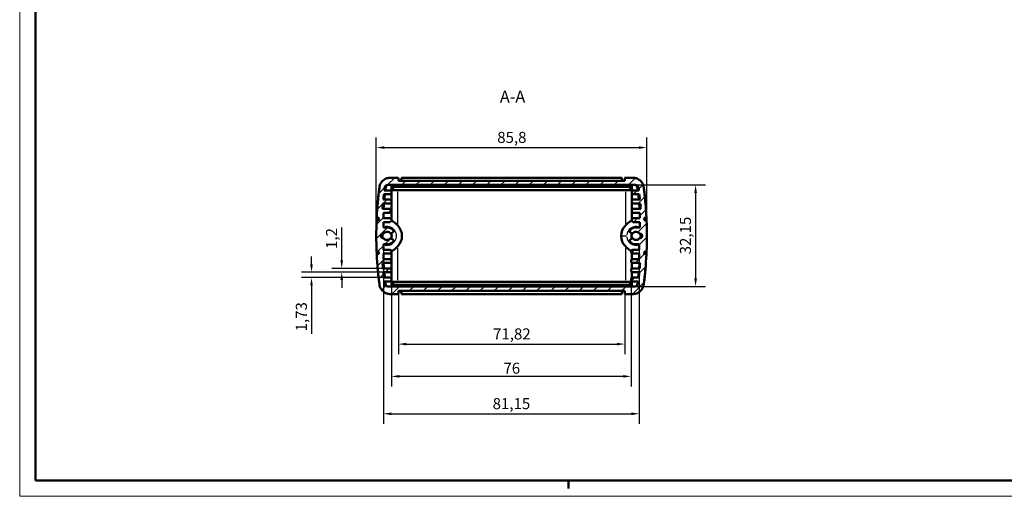
# Model space of a CAD drawing. Extents: x 0 to 594, y 0 to 420.
# Drawn here: x 0 to 312, y 0 to 151 of the extents above; entities that cross this region are included whole.
import ezdxf

# ---------------------------------------------------------------- set-up
doc = ezdxf.new("R2010")
doc.units = 0
doc.layers.get('0').update_dxf_attribs({"lineweight": 25})
for name, color, linetype, lineweight in [('Geometria schizzo(ISO)', 7, 'Continuous', 50), ('Quote(ISO)', 7, 'Continuous', 25), ('Simboli(ISO)', 7, 'Continuous', 25), ('Spigoli tangenti visibili(ISO)', 251, 'Continuous', 30), ('Spigoli visibili(ISO)', 7, 'Continuous', 50), ('Tratteggio', 3, 'Continuous', 9)]:
    doc.layers.add(name, color=color, linetype=linetype, lineweight=lineweight)
doc.styles.add('DEFAULT-ISO~0', font='ARIAL.TTF')
doc.styles.add('Stile testo32', font='ARIAL.TTF')
doc.dimstyles.new('DEFAULT-ISO-Metodo 1b', dxfattribs={"dimtxt": 3.5, "dimasz": 2.5, "dimexe": 3.175, "dimexo": 0, "dimgap": 0.762, "dimtad": 1, "dimtoh": 1, "dimrnd": 1e-08, "dimtxsty": 'DEFAULT-ISO~0', "dimcen": 0.09, "dimdle": 10, "dimclrd": 2, "dimclre": 2, "dimclrt": 6, "dimazin": 2, "dimtfac": 0.714286, "dimtofl": 0, "dimtmove": 0, "dimatfit": 3, "dimfxl": 0, "dimtolj": 1, "dimlwd": 25, "dimlwe": 25, "dimarcsym": 0})

# ---------------------------------------------------------------- blocks, each defined once
blk = doc.blocks.new('Bordi A2')
at = {"layer": 'Geometria schizzo(ISO)', "color": 4, "lineweight": 18, "true_color": 0x00ffff}
for p, q in [((0, 0), (0, 420)), ((594, 0), (0, 0))]:
    blk.add_line(p, q, dxfattribs=at)
at = {"layer": 'Geometria schizzo(ISO)'}
for p, q in [((5, 5), (5, 415)), ((589, 5), (5, 5)), ((174, 5), (174, 2.5))]:
    blk.add_line(p, q, dxfattribs=at)
blk = doc.blocks.new('*D37')
at = {"layer": 'Defpoints', "color": 0, "linetype": 'Continuous'}
for p in [(120.07, 64.36), (191.89, 64.36), (191.89, 48.26)]:
    blk.add_point(p, dxfattribs=at)
at = {"layer": 'Quote(ISO)', "color": 2, "linetype": 'Continuous', "lineweight": 25, "true_color": 0xffff00}
for p, q in [((120.07, 64.36), (120.07, 45.09)), ((191.89, 64.36), (191.89, 45.09)), ((122.57, 48.26), (189.39, 48.26))]:
    blk.add_line(p, q, dxfattribs=at)
at = {"layer": 'Quote(ISO)', "color": 2, "linetype": 'Continuous', "true_color": 0xffff00}
for points in [[(122.57, 48.68), (122.57, 47.84), (120.07, 48.26)], [(189.39, 48.68), (189.39, 47.84), (191.89, 48.26)]]:
    blk.add_solid(points, dxfattribs=at)
at = {"layer": 'Quote(ISO)', "color": 6, "linetype": 'Continuous', "lineweight": 25, "true_color": 0xff00ff, "insert": (150.1, 53.23), "char_height": 3.5, "attachment_point": 1, "style": 'DEFAULT-ISO~0'}
blk.add_mtext('\\A1;71,82', dxfattribs=at)
blk = doc.blocks.new('*D38')
at = {"layer": 'Defpoints', "color": 0, "linetype": 'Continuous'}
for p in [(117.88, 68.64), (193.88, 68.64), (117.88, 38.02)]:
    blk.add_point(p, dxfattribs=at)
at = {"layer": 'Quote(ISO)', "color": 2, "linetype": 'Continuous', "lineweight": 25, "true_color": 0xffff00}
for p, q in [((117.88, 68.64), (117.88, 34.85)), ((193.88, 68.64), (193.88, 34.85)), ((191.38, 38.02), (120.38, 38.02))]:
    blk.add_line(p, q, dxfattribs=at)
at = {"layer": 'Quote(ISO)', "color": 2, "linetype": 'Continuous', "true_color": 0xffff00}
for points in [[(120.38, 38.44), (120.38, 37.61), (117.88, 38.02)], [(191.38, 38.44), (191.38, 37.61), (193.88, 38.02)]]:
    blk.add_solid(points, dxfattribs=at)
at = {"layer": 'Quote(ISO)', "color": 6, "linetype": 'Continuous', "lineweight": 25, "true_color": 0xff00ff, "insert": (153.39, 42.36), "char_height": 3.5, "attachment_point": 1, "style": 'DEFAULT-ISO~0'}
blk.add_mtext('\\A1;76', dxfattribs=at)
blk = doc.blocks.new('*D39')
at = {"layer": 'Defpoints', "color": 0, "linetype": 'Continuous'}
for p in [(115.31, 78.16), (196.46, 78.16), (196.46, 26.16)]:
    blk.add_point(p, dxfattribs=at)
at = {"layer": 'Quote(ISO)', "color": 2, "linetype": 'Continuous', "lineweight": 25, "true_color": 0xffff00}
for p, q in [((115.31, 78.16), (115.31, 22.98)), ((196.46, 78.16), (196.46, 22.98)), ((117.81, 26.16), (193.96, 26.16))]:
    blk.add_line(p, q, dxfattribs=at)
at = {"layer": 'Quote(ISO)', "color": 2, "linetype": 'Continuous', "true_color": 0xffff00}
for points in [[(117.81, 26.58), (117.81, 25.74), (115.31, 26.16)], [(193.96, 26.58), (193.96, 25.74), (196.46, 26.16)]]:
    blk.add_solid(points, dxfattribs=at)
at = {"layer": 'Quote(ISO)', "color": 6, "linetype": 'Continuous', "lineweight": 25, "true_color": 0xff00ff, "insert": (149.96, 31.13), "char_height": 3.5, "attachment_point": 1, "style": 'DEFAULT-ISO~0'}
blk.add_mtext('\\A1;81,15', dxfattribs=at)
blk = doc.blocks.new('*D40')
at = {"layer": 'Defpoints', "color": 0, "linetype": 'Continuous'}
for p in [(92.53, 71.07), (115.29, 71.07), (115.47, 69.34)]:
    blk.add_point(p, dxfattribs=at)
at = {"layer": 'Quote(ISO)', "color": 2, "linetype": 'Continuous', "lineweight": 25, "true_color": 0xffff00}
for p, q in [((92.53, 73.57), (92.53, 76.07)), ((115.29, 71.07), (89.35, 71.07)), ((115.47, 69.34), (89.35, 69.34)), ((92.53, 66.84), (92.53, 51.52))]:
    blk.add_line(p, q, dxfattribs=at)
at = {"layer": 'Quote(ISO)', "color": 2, "linetype": 'Continuous', "true_color": 0xffff00}
for points in [[(92.11, 73.57), (92.95, 73.57), (92.53, 71.07)], [(92.11, 66.84), (92.95, 66.84), (92.53, 69.34)]]:
    blk.add_solid(points, dxfattribs=at)
at = {"layer": 'Quote(ISO)', "color": 6, "linetype": 'Continuous', "lineweight": 25, "true_color": 0xff00ff, "insert": (87.56, 52.28), "char_height": 3.5, "attachment_point": 1, "rotation": 90, "style": 'DEFAULT-ISO~0'}
blk.add_mtext('\\A1;1,73', dxfattribs=at)
blk = doc.blocks.new('*D41')
at = {"layer": 'Defpoints', "color": 0, "linetype": 'Continuous'}
for p in [(102.11, 72.27), (115.18, 72.27), (115.29, 71.07)]:
    blk.add_point(p, dxfattribs=at)
at = {"layer": 'Quote(ISO)', "color": 2, "linetype": 'Continuous', "lineweight": 25, "true_color": 0xffff00}
for p, q in [((102.11, 74.77), (102.11, 85.19)), ((115.18, 72.27), (98.94, 72.27)), ((115.29, 71.07), (98.94, 71.07)), ((102.11, 68.57), (102.11, 66.07))]:
    blk.add_line(p, q, dxfattribs=at)
at = {"layer": 'Quote(ISO)', "color": 2, "linetype": 'Continuous', "true_color": 0xffff00}
for points in [[(101.69, 74.77), (102.53, 74.77), (102.11, 72.27)], [(101.69, 68.57), (102.53, 68.57), (102.11, 71.07)]]:
    blk.add_solid(points, dxfattribs=at)
at = {"layer": 'Quote(ISO)', "color": 6, "linetype": 'Continuous', "lineweight": 25, "true_color": 0xff00ff, "insert": (97.14, 78.42), "char_height": 3.5, "attachment_point": 1, "rotation": 90, "style": 'DEFAULT-ISO~0'}
blk.add_mtext('\\A1;1,2', dxfattribs=at)
blk = doc.blocks.new('*D42')
at = {"layer": 'Defpoints', "color": 0, "linetype": 'Continuous'}
for p in [(195.26, 98.71), (195.07, 66.56), (214.32, 66.56)]:
    blk.add_point(p, dxfattribs=at)
at = {"layer": 'Quote(ISO)', "color": 2, "linetype": 'Continuous', "lineweight": 25, "true_color": 0xffff00}
for p, q in [((195.26, 98.71), (217.5, 98.71)), ((214.32, 96.21), (214.32, 69.06)), ((195.07, 66.56), (217.5, 66.56))]:
    blk.add_line(p, q, dxfattribs=at)
at = {"layer": 'Quote(ISO)', "color": 2, "linetype": 'Continuous', "true_color": 0xffff00}
for points in [[(213.91, 96.21), (214.74, 96.21), (214.32, 98.71)], [(213.91, 69.06), (214.74, 69.06), (214.32, 66.56)]]:
    blk.add_solid(points, dxfattribs=at)
at = {"layer": 'Quote(ISO)', "color": 6, "linetype": 'Continuous', "lineweight": 25, "true_color": 0xff00ff, "insert": (209.35, 76.72), "char_height": 3.5, "attachment_point": 1, "rotation": 90, "style": 'DEFAULT-ISO~0'}
blk.add_mtext('\\A1;32,15', dxfattribs=at)
blk = doc.blocks.new('*D43')
at = {"layer": 'Defpoints', "color": 0, "linetype": 'Continuous'}
for p in [(198.88, 110.57), (113.08, 82.56), (198.88, 82.56)]:
    blk.add_point(p, dxfattribs=at)
at = {"layer": 'Quote(ISO)', "color": 2, "linetype": 'Continuous', "lineweight": 25, "true_color": 0xffff00}
for p, q in [((113.08, 82.56), (113.08, 113.74)), ((198.88, 82.56), (198.88, 113.74)), ((115.58, 110.57), (196.38, 110.57))]:
    blk.add_line(p, q, dxfattribs=at)
at = {"layer": 'Quote(ISO)', "color": 2, "linetype": 'Continuous', "true_color": 0xffff00}
for points in [[(115.58, 110.98), (115.58, 110.15), (113.08, 110.57)], [(196.38, 110.98), (196.38, 110.15), (198.88, 110.57)]]:
    blk.add_solid(points, dxfattribs=at)
at = {"layer": 'Quote(ISO)', "color": 6, "linetype": 'Continuous', "lineweight": 25, "true_color": 0xff00ff, "insert": (151.42, 115.54), "char_height": 3.5, "attachment_point": 1, "style": 'DEFAULT-ISO~0'}
blk.add_mtext('\\A1;85,8', dxfattribs=at)

msp = doc.modelspace()

# ---------------------------------------------------------------- hatches: boundary and pattern name
at = {"layer": 'Tratteggio'}
h = msp.add_hatch(dxfattribs=at)
h.set_pattern_fill('ANSI31', color=256, scale=25.4, style=0)
h.set_pattern_definition([(45, (0, 0), (-2.245064, 2.245064), [])])
edge = h.paths.add_edge_path()
edge.add_line((120.066, 100.01), (120.066, 100.76))
edge.add_ellipse((119.816, 100.76), major_axis=(0.25, 0), ratio=1, start_angle=0, end_angle=90)
edge.add_line((119.816, 101.01), (117.304, 101.01))
edge.add_ellipse((117.637, 97.227), major_axis=(-0.333, 3.783), ratio=1, start_angle=0, end_angle=18.30773)
edge.add_ellipse((117.485, 97.544), major_axis=(-1.353, 3.17), ratio=1, start_angle=0, end_angle=62.70956)
edge.add_ellipse((232.953, 82.56), major_axis=(-118.906, 15.235), ratio=1, start_angle=0, end_angle=4.49231)
edge.add_line((113.22, 88.435), (113.47, 88.435))
edge.add_ellipse((113.47, 87.935), major_axis=(0, 0.5), ratio=1, start_angle=180, end_angle=360, ccw=False)
edge.add_line((113.47, 87.435), (113.175, 87.435))
edge.add_ellipse((232.953, 82.56), major_axis=(-119.779, 4.875), ratio=1, start_angle=0, end_angle=4.66132)
edge.add_line((113.175, 77.685), (113.47, 77.685))
edge.add_ellipse((113.47, 77.185), major_axis=(0, 0.5), ratio=1, start_angle=180, end_angle=360, ccw=False)
edge.add_line((113.47, 76.685), (113.22, 76.685))
edge.add_ellipse((232.953, 82.56), major_axis=(-119.734, -5.875), ratio=1, start_angle=0, end_angle=4.49231)
edge.add_ellipse((117.485, 67.576), major_axis=(-3.438, -0.251), ratio=1, start_angle=0, end_angle=62.70956)
edge.add_ellipse((117.637, 67.893), major_axis=(-1.505, -3.487), ratio=1, start_angle=0, end_angle=18.30773)
edge.add_line((117.304, 64.11), (119.816, 64.11))
edge.add_ellipse((119.816, 64.36), major_axis=(0, -0.25), ratio=1, start_angle=0, end_angle=90)
edge.add_line((120.066, 64.36), (120.066, 65.11))
edge.add_line((120.066, 65.11), (191.886, 65.11))
edge.add_line((191.886, 65.11), (191.886, 64.36))
edge.add_ellipse((192.136, 64.36), major_axis=(-0.25, 0), ratio=1, start_angle=0, end_angle=90)
edge.add_line((192.136, 64.11), (194.648, 64.11))
edge.add_ellipse((194.315, 67.893), major_axis=(0.333, -3.783), ratio=1, start_angle=0, end_angle=18.30773)
edge.add_ellipse((194.467, 67.576), major_axis=(1.353, -3.17), ratio=1, start_angle=0, end_angle=62.70956)
edge.add_ellipse((78.999, 82.56), major_axis=(118.906, -15.235), ratio=1, start_angle=0, end_angle=4.49231)
edge.add_line((198.732, 76.685), (198.482, 76.685))
edge.add_ellipse((198.482, 77.185), major_axis=(0, -0.5), ratio=1, start_angle=180, end_angle=360, ccw=False)
edge.add_line((198.482, 77.685), (198.777, 77.685))
edge.add_ellipse((78.999, 82.56), major_axis=(119.779, -4.875), ratio=1, start_angle=0, end_angle=4.66132)
edge.add_line((198.777, 87.435), (198.482, 87.435))
edge.add_ellipse((198.482, 87.935), major_axis=(0, -0.5), ratio=1, start_angle=180, end_angle=360, ccw=False)
edge.add_line((198.482, 88.435), (198.732, 88.435))
edge.add_ellipse((78.999, 82.56), major_axis=(119.734, 5.875), ratio=1, start_angle=0, end_angle=4.49231)
edge.add_ellipse((194.467, 97.544), major_axis=(3.438, 0.251), ratio=1, start_angle=0, end_angle=62.70956)
edge.add_ellipse((194.315, 97.227), major_axis=(1.505, 3.487), ratio=1, start_angle=0, end_angle=18.30773)
edge.add_line((194.648, 101.01), (192.136, 101.01))
edge.add_ellipse((192.136, 100.76), major_axis=(0, 0.25), ratio=1, start_angle=0, end_angle=90)
edge.add_line((191.886, 100.76), (191.886, 100.01))
edge.add_line((191.886, 100.01), (120.066, 100.01))
edge = h.paths.add_edge_path(flags=0)
edge.add_ellipse((116.695, 97.71), major_axis=(-0.947, 0.322), ratio=1, start_angle=288.75456, end_angle=360)
edge.add_ellipse((232.858, 82.56), major_axis=(-117.244, 14.42), ratio=1, start_angle=359.48585, end_angle=360)
edge.add_line((115.614, 96.98), (117.38, 96.98))
edge.add_ellipse((117.38, 96.48), major_axis=(0.5, 0), ratio=1, start_angle=0, end_angle=90, ccw=False)
edge.add_line((117.88, 96.48), (117.88, 96.28))
edge.add_ellipse((117.38, 96.28), major_axis=(0, -0.5), ratio=1, start_angle=0, end_angle=90, ccw=False)
edge.add_line((117.38, 95.78), (115.473, 95.78))
edge.add_ellipse((232.858, 82.56), major_axis=(-117.567, 11.492), ratio=1, start_angle=359.15712, end_angle=360)
edge.add_line((115.291, 94.052), (117.38, 94.052))
edge.add_ellipse((117.38, 93.552), major_axis=(0.5, 0), ratio=1, start_angle=0, end_angle=90, ccw=False)
edge.add_line((117.88, 93.552), (117.88, 93.352))
edge.add_ellipse((117.38, 93.352), major_axis=(0, -0.5), ratio=1, start_angle=0, end_angle=90, ccw=False)
edge.add_line((117.38, 92.852), (115.18, 92.852))
edge.add_ellipse((232.858, 82.56), major_axis=(-117.817, 8.56), ratio=1, start_angle=359.15734, end_angle=360)
edge.add_line((115.041, 91.12), (117.38, 91.12))
edge.add_ellipse((117.38, 90.62), major_axis=(0.5, 0), ratio=1, start_angle=0, end_angle=90, ccw=False)
edge.add_line((117.88, 90.62), (117.88, 90.42))
edge.add_ellipse((117.38, 90.42), major_axis=(0, -0.5), ratio=1, start_angle=0, end_angle=90, ccw=False)
edge.add_line((117.38, 89.92), (115.307, 89.92))
edge.add_line((115.307, 89.92), (115.307, 88.16))
edge.add_line((115.307, 88.16), (117.38, 88.16))
edge.add_ellipse((117.38, 87.66), major_axis=(0.5, 0), ratio=1, start_angle=0, end_angle=90, ccw=False)
edge.add_line((117.88, 87.66), (117.88, 87.46))
edge.add_ellipse((117.38, 87.46), major_axis=(0, -0.5), ratio=1, start_angle=0, end_angle=90, ccw=False)
edge.add_line((117.38, 86.96), (115.307, 86.96))
edge.add_line((115.307, 86.96), (115.307, 85.23))
edge.add_line((115.307, 85.23), (116.476, 85.23))
edge.add_ellipse((116.476, 82.56), major_axis=(1.913, 1.863), ratio=1, start_angle=0, end_angle=45.75566, ccw=False)
edge.add_ellipse((118.031, 84.074), major_axis=(0.195, -0.461), ratio=1, start_angle=0, end_angle=111.34956, ccw=False)
edge.add_line((118.225, 83.613), (117.853, 83.456))
edge.add_ellipse((117.659, 83.917), major_axis=(-0.329, -0.377), ratio=1, start_angle=0, end_angle=63.96686, ccw=False)
edge.add_ellipse((116.476, 82.56), major_axis=(-1.067, 0.742), ratio=1, start_angle=263.74834, end_angle=360)
edge.add_ellipse((115.295, 82.56), major_axis=(0.114, -0.742), ratio=1, start_angle=162.49846, end_angle=360)
edge.add_ellipse((116.476, 82.56), major_axis=(0.854, -0.98), ratio=1, start_angle=263.74834, end_angle=360)
edge.add_ellipse((117.659, 81.203), major_axis=(0.195, 0.461), ratio=1, start_angle=0, end_angle=63.96686, ccw=False)
edge.add_line((117.853, 81.663), (118.225, 81.506))
edge.add_ellipse((118.031, 81.046), major_axis=(0.358, -0.349), ratio=1, start_angle=0, end_angle=111.34956, ccw=False)
edge.add_ellipse((116.476, 82.56), major_axis=(0, -2.67), ratio=1, start_angle=0, end_angle=45.75566, ccw=False)
edge.add_line((116.476, 79.89), (115.307, 79.89))
edge.add_line((115.307, 79.89), (115.307, 78.16))
edge.add_line((115.307, 78.16), (117.38, 78.16))
edge.add_ellipse((117.38, 77.66), major_axis=(0.5, 0), ratio=1, start_angle=0, end_angle=90, ccw=False)
edge.add_line((117.88, 77.66), (117.88, 77.46))
edge.add_ellipse((117.38, 77.46), major_axis=(0, -0.5), ratio=1, start_angle=0, end_angle=90, ccw=False)
edge.add_line((117.38, 76.96), (115.307, 76.96))
edge.add_line((115.307, 76.96), (115.307, 75.2))
edge.add_line((115.307, 75.2), (117.38, 75.2))
edge.add_ellipse((117.38, 74.7), major_axis=(0.5, 0), ratio=1, start_angle=0, end_angle=90, ccw=False)
edge.add_line((117.88, 74.7), (117.88, 74.5))
edge.add_ellipse((117.38, 74.5), major_axis=(0, -0.5), ratio=1, start_angle=0, end_angle=90, ccw=False)
edge.add_line((117.38, 74), (115.041, 74))
edge.add_ellipse((232.858, 82.56), major_axis=(-117.678, -10.292), ratio=1, start_angle=359.15734, end_angle=360)
edge.add_line((115.18, 72.268), (117.38, 72.268))
edge.add_ellipse((117.38, 71.768), major_axis=(0.5, 0), ratio=1, start_angle=0, end_angle=90, ccw=False)
edge.add_line((117.88, 71.768), (117.88, 71.568))
edge.add_ellipse((117.38, 71.568), major_axis=(0, -0.5), ratio=1, start_angle=0, end_angle=90, ccw=False)
edge.add_line((117.38, 71.068), (115.291, 71.068))
edge.add_ellipse((232.858, 82.56), major_axis=(-117.386, -13.22), ratio=1, start_angle=359.15712, end_angle=360)
edge.add_line((115.473, 69.34), (117.38, 69.34))
edge.add_ellipse((117.38, 68.84), major_axis=(0.5, 0), ratio=1, start_angle=0, end_angle=90, ccw=False)
edge.add_line((117.88, 68.84), (117.88, 68.64))
edge.add_ellipse((117.38, 68.64), major_axis=(0, -0.5), ratio=1, start_angle=0, end_angle=90, ccw=False)
edge.add_line((117.38, 68.14), (115.614, 68.14))
edge.add_ellipse((232.858, 82.56), major_axis=(-117.155, -15.128), ratio=1, start_angle=359.65385, end_angle=360)
edge.add_ellipse((116.695, 67.56), major_axis=(0, -1), ratio=1, start_angle=277.35781, end_angle=360)
edge.add_line((116.695, 66.56), (195.067, 66.56))
edge.add_ellipse((195.067, 67.56), major_axis=(0.992, -0.128), ratio=1, start_angle=277.35781, end_angle=360)
edge.add_ellipse((78.904, 82.56), major_axis=(117.244, -14.42), ratio=1, start_angle=359.65385, end_angle=360)
edge.add_line((196.148, 68.14), (194.382, 68.14))
edge.add_ellipse((194.382, 68.64), major_axis=(-0.5, 0), ratio=1, start_angle=0, end_angle=90, ccw=False)
edge.add_line((193.882, 68.64), (193.882, 68.84))
edge.add_ellipse((194.382, 68.84), major_axis=(0, 0.5), ratio=1, start_angle=0, end_angle=90, ccw=False)
edge.add_line((194.382, 69.34), (196.289, 69.34))
edge.add_ellipse((78.904, 82.56), major_axis=(117.567, -11.492), ratio=1, start_angle=359.15712, end_angle=360)
edge.add_line((196.471, 71.068), (194.382, 71.068))
edge.add_ellipse((194.382, 71.568), major_axis=(-0.5, 0), ratio=1, start_angle=0, end_angle=90, ccw=False)
edge.add_line((193.882, 71.568), (193.882, 71.768))
edge.add_ellipse((194.382, 71.768), major_axis=(0, 0.5), ratio=1, start_angle=0, end_angle=90, ccw=False)
edge.add_line((194.382, 72.268), (196.582, 72.268))
edge.add_ellipse((78.904, 82.56), major_axis=(117.817, -8.56), ratio=1, start_angle=359.15734, end_angle=360)
edge.add_line((196.721, 74), (194.382, 74))
edge.add_ellipse((194.382, 74.5), major_axis=(-0.5, 0), ratio=1, start_angle=0, end_angle=90, ccw=False)
edge.add_line((193.882, 74.5), (193.882, 74.7))
edge.add_ellipse((194.382, 74.7), major_axis=(0, 0.5), ratio=1, start_angle=0, end_angle=90, ccw=False)
edge.add_line((194.382, 75.2), (196.455, 75.2))
edge.add_line((196.455, 75.2), (196.455, 76.96))
edge.add_line((196.455, 76.96), (194.382, 76.96))
edge.add_ellipse((194.382, 77.46), major_axis=(-0.5, 0), ratio=1, start_angle=0, end_angle=90, ccw=False)
edge.add_line((193.882, 77.46), (193.882, 77.66))
edge.add_ellipse((194.382, 77.66), major_axis=(0, 0.5), ratio=1, start_angle=0, end_angle=90, ccw=False)
edge.add_line((194.382, 78.16), (196.455, 78.16))
edge.add_line((196.455, 78.16), (196.455, 79.89))
edge.add_line((196.455, 79.89), (195.476, 79.89))
edge.add_ellipse((195.476, 82.56), major_axis=(-1.913, -1.863), ratio=1, start_angle=0, end_angle=45.75566, ccw=False)
edge.add_ellipse((193.922, 81.046), major_axis=(-0.195, 0.461), ratio=1, start_angle=0, end_angle=111.34956, ccw=False)
edge.add_line((193.727, 81.506), (194.099, 81.663))
edge.add_ellipse((194.293, 81.203), major_axis=(0.329, 0.377), ratio=1, start_angle=0, end_angle=63.96686, ccw=False)
edge.add_ellipse((195.476, 82.56), major_axis=(1.067, -0.742), ratio=1, start_angle=263.74834, end_angle=360)
edge.add_ellipse((196.658, 82.56), major_axis=(-0.114, 0.742), ratio=1, start_angle=162.49846, end_angle=360)
edge.add_ellipse((195.476, 82.56), major_axis=(-0.854, 0.98), ratio=1, start_angle=263.74834, end_angle=360)
edge.add_ellipse((194.293, 83.917), major_axis=(-0.195, -0.461), ratio=1, start_angle=0, end_angle=63.96686, ccw=False)
edge.add_line((194.099, 83.456), (193.727, 83.613))
edge.add_ellipse((193.922, 84.074), major_axis=(-0.358, 0.349), ratio=1, start_angle=0, end_angle=111.34956, ccw=False)
edge.add_ellipse((195.476, 82.56), major_axis=(0, 2.67), ratio=1, start_angle=0, end_angle=45.75566, ccw=False)
edge.add_line((195.476, 85.23), (196.645, 85.23))
edge.add_line((196.645, 85.23), (196.645, 86.96))
edge.add_line((196.645, 86.96), (194.572, 86.96))
edge.add_ellipse((194.572, 87.46), major_axis=(-0.5, 0), ratio=1, start_angle=0, end_angle=90, ccw=False)
edge.add_line((194.072, 87.46), (194.072, 87.66))
edge.add_ellipse((194.572, 87.66), major_axis=(0, 0.5), ratio=1, start_angle=0, end_angle=90, ccw=False)
edge.add_line((194.572, 88.16), (196.645, 88.16))
edge.add_line((196.645, 88.16), (196.645, 89.92))
edge.add_line((196.645, 89.92), (194.572, 89.92))
edge.add_ellipse((194.572, 90.42), major_axis=(-0.5, 0), ratio=1, start_angle=0, end_angle=90, ccw=False)
edge.add_line((194.072, 90.42), (194.072, 90.62))
edge.add_ellipse((194.572, 90.62), major_axis=(0, 0.5), ratio=1, start_angle=0, end_angle=90, ccw=False)
edge.add_line((194.572, 91.12), (196.911, 91.12))
edge.add_ellipse((79.094, 82.56), major_axis=(117.678, 10.292), ratio=1, start_angle=359.15734, end_angle=360)
edge.add_line((196.772, 92.852), (194.572, 92.852))
edge.add_ellipse((194.572, 93.352), major_axis=(-0.5, 0), ratio=1, start_angle=0, end_angle=90, ccw=False)
edge.add_line((194.072, 93.352), (194.072, 93.552))
edge.add_ellipse((194.572, 93.552), major_axis=(0, 0.5), ratio=1, start_angle=0, end_angle=90, ccw=False)
edge.add_line((194.572, 94.052), (196.661, 94.052))
edge.add_ellipse((79.094, 82.56), major_axis=(117.386, 13.22), ratio=1, start_angle=359.15712, end_angle=360)
edge.add_line((196.479, 95.78), (194.572, 95.78))
edge.add_ellipse((194.572, 96.28), major_axis=(-0.5, 0), ratio=1, start_angle=0, end_angle=90, ccw=False)
edge.add_line((194.072, 96.28), (194.072, 96.48))
edge.add_ellipse((194.572, 96.48), major_axis=(0, 0.5), ratio=1, start_angle=0, end_angle=90, ccw=False)
edge.add_line((194.572, 96.98), (196.338, 96.98))
edge.add_ellipse((79.094, 82.56), major_axis=(117.11, 15.472), ratio=1, start_angle=359.48585, end_angle=360)
edge.add_ellipse((195.257, 97.71), major_axis=(0, 1), ratio=1, start_angle=288.75456, end_angle=360)
edge.add_line((195.257, 98.71), (116.695, 98.71))

# ---------------------------------------------------------------- linework, layer by layer
at = {"layer": 'Spigoli tangenti visibili(ISO)'}
for p, q in [((119.876, 86.414), (119.876, 96.547)), ((192.076, 96.547), (192.076, 86.414)), ((190.799, 82.56), (192.371, 82.56)), ((119.876, 68.573), (119.876, 78.706)), ((192.076, 78.706), (192.076, 68.573))]:
    msp.add_line(p, q, dxfattribs=at)
for centre, start, end in [((116.476, 82.56), 258.35538, 101.64462), ((195.476, 82.56), 72.70845, 174.35308), ((195.476, 82.56), 185.45256, 283.5986)]:
    msp.add_arc(centre, 3, start, end, dxfattribs=at)
at = {"layer": 'Spigoli visibili(ISO)'}
for p, q in [((119.816, 101.01), (117.304, 101.01)), ((119.816, 101.01), (120.026, 101.01)), ((120.026, 101.01), (120.026, 100.896)), ((120.066, 100.01), (120.066, 100.76)), ((191.886, 100.01), (120.066, 100.01)), ((121.026, 100.56), (121.026, 101.01)), ((121.026, 101.01), (190.926, 101.01)), ((190.926, 101.01), (190.926, 100.56)), ((191.886, 100.76), (191.886, 100.01)), ((191.926, 101.01), (192.136, 101.01)), ((191.926, 100.896), (191.926, 101.01)), ((194.648, 101.01), (192.136, 101.01)), ((117.38, 96.98), (115.614, 96.98)), ((116.695, 98.71), (195.257, 98.71)), ((117.876, 98.61), (117.876, 98.71)), ((194.076, 98.61), (117.876, 98.61)), ((117.876, 98.61), (118.376, 98.11)), ((117.876, 98.61), (117.876, 97.11)), ((117.876, 96.542), (117.876, 97.11)), ((117.876, 97.11), (118.376, 97.11)), ((193.576, 98.11), (118.376, 98.11)), ((118.376, 98.11), (118.376, 97.11)), ((118.376, 97.11), (193.576, 97.11)), ((194.076, 98.61), (193.576, 98.11)), ((193.576, 97.11), (193.576, 98.11)), ((193.576, 97.11), (194.076, 97.11)), ((194.076, 98.71), (194.076, 98.61)), ((194.076, 97.11), (194.076, 98.61)), ((194.076, 97.11), (194.076, 96.542)), ((196.338, 96.98), (194.572, 96.98)), ((117.38, 94.052), (115.291, 94.052)), ((115.473, 95.78), (117.38, 95.78)), ((117.876, 93.613), (117.876, 96.218)), ((117.88, 96.28), (117.88, 96.48)), ((194.072, 96.48), (194.072, 96.28)), ((194.076, 96.218), (194.076, 93.613)), ((194.572, 95.78), (196.479, 95.78)), ((196.661, 94.052), (194.572, 94.052)), ((117.38, 91.12), (115.041, 91.12)), ((115.18, 92.852), (117.38, 92.852)), ((117.876, 90.682), (117.876, 93.29)), ((117.88, 93.352), (117.88, 93.552)), ((117.88, 90.42), (117.88, 90.62)), ((194.072, 93.552), (194.072, 93.352)), ((194.072, 90.62), (194.072, 90.42)), ((194.076, 93.29), (194.076, 90.682)), ((194.572, 92.852), (196.772, 92.852)), ((196.911, 91.12), (194.572, 91.12)), ((113.47, 87.435), (113.175, 87.435)), ((113.22, 88.435), (113.47, 88.435)), ((115.307, 88.16), (115.307, 89.92)), ((115.307, 89.92), (117.38, 89.92)), ((117.38, 88.16), (115.307, 88.16)), ((117.876, 87.722), (117.876, 90.358)), ((117.88, 87.46), (117.88, 87.66)), ((194.072, 87.66), (194.072, 87.46)), ((194.076, 90.358), (194.076, 87.722)), ((194.572, 89.92), (196.645, 89.92)), ((196.645, 88.16), (194.572, 88.16)), ((196.645, 89.92), (196.645, 88.16)), ((198.482, 88.435), (198.732, 88.435)), ((198.777, 87.435), (198.482, 87.435)), ((115.307, 85.23), (115.307, 86.96)), ((115.307, 86.96), (117.38, 86.96)), ((116.476, 85.23), (115.307, 85.23)), ((117.876, 87.36), (117.876, 87.398)), ((194.076, 87.398), (194.076, 87.36)), ((194.572, 86.96), (196.645, 86.96)), ((196.645, 85.23), (195.476, 85.23)), ((196.645, 86.96), (196.645, 85.23)), ((117.853, 83.456), (118.225, 83.613)), ((118.225, 81.506), (117.853, 81.663)), ((193.727, 83.613), (194.099, 83.456)), ((194.099, 81.663), (193.727, 81.506)), ((115.307, 78.16), (115.307, 79.89)), ((115.307, 79.89), (116.476, 79.89)), ((117.38, 78.16), (115.307, 78.16)), ((196.455, 78.16), (194.382, 78.16)), ((195.476, 79.89), (196.455, 79.89)), ((196.455, 79.89), (196.455, 78.16)), ((113.175, 77.685), (113.47, 77.685)), ((113.47, 76.685), (113.22, 76.685)), ((115.307, 75.2), (115.307, 76.96)), ((115.307, 76.96), (117.38, 76.96)), ((117.38, 75.2), (115.307, 75.2)), ((117.876, 77.722), (117.876, 77.76)), ((117.876, 74.762), (117.876, 77.398)), ((117.88, 77.46), (117.88, 77.66)), ((193.882, 77.66), (193.882, 77.46)), ((194.076, 77.065), (194.076, 75.095)), ((194.382, 76.96), (196.455, 76.96)), ((196.455, 75.2), (194.382, 75.2)), ((196.455, 76.96), (196.455, 75.2)), ((198.482, 77.685), (198.777, 77.685)), ((198.732, 76.685), (198.482, 76.685)), ((115.041, 74), (117.38, 74)), ((117.38, 72.268), (115.18, 72.268)), ((117.876, 71.83), (117.876, 74.438)), ((117.88, 74.5), (117.88, 74.7)), ((193.882, 74.7), (193.882, 74.5)), ((194.076, 74.105), (194.076, 72.163)), ((194.382, 74), (196.721, 74)), ((196.582, 72.268), (194.382, 72.268)), ((115.291, 71.068), (117.38, 71.068)), ((117.38, 69.34), (115.473, 69.34)), ((117.876, 68.902), (117.876, 71.506)), ((117.88, 71.568), (117.88, 71.768)), ((117.88, 68.64), (117.88, 68.84)), ((193.882, 71.768), (193.882, 71.568)), ((193.882, 68.84), (193.882, 68.64)), ((194.076, 71.173), (194.076, 69.235)), ((194.382, 71.068), (196.471, 71.068)), ((196.289, 69.34), (194.382, 69.34)), ((115.614, 68.14), (117.38, 68.14)), ((195.067, 66.56), (116.695, 66.56)), ((117.876, 68.01), (117.876, 68.578)), ((118.376, 68.01), (117.876, 68.01)), ((117.876, 68.01), (117.876, 66.56)), ((118.376, 67.01), (117.926, 66.56)), ((193.576, 68.01), (118.376, 68.01)), ((118.376, 68.01), (118.376, 67.01)), ((118.376, 67.01), (193.576, 67.01)), ((193.576, 67.01), (193.576, 68.01)), ((194.076, 68.01), (193.576, 68.01)), ((193.576, 67.01), (194.026, 66.56)), ((194.076, 68.245), (194.076, 68.01)), ((194.076, 66.56), (194.076, 68.01)), ((194.382, 68.14), (196.148, 68.14)), ((117.304, 64.11), (119.816, 64.11)), ((120.026, 64.11), (119.816, 64.11)), ((120.026, 64.224), (120.026, 64.11)), ((120.066, 64.36), (120.066, 65.11)), ((120.066, 65.11), (191.886, 65.11)), ((121.026, 64.56), (121.026, 64.11)), ((121.026, 64.11), (190.926, 64.11)), ((190.926, 64.11), (190.926, 64.56)), ((191.886, 65.11), (191.886, 64.36)), ((191.926, 64.11), (191.926, 64.224)), ((192.136, 64.11), (191.926, 64.11)), ((192.136, 64.11), (194.648, 64.11))]:
    msp.add_line(p, q, dxfattribs=at)
at = {"layer": 'Spigoli visibili(ISO)', "flags": 128}
for points in [[(119.876, 85.851), (119.801, 85.928), (119.725, 86.005), (119.649, 86.08), (119.573, 86.155), (119.496, 86.23), (119.419, 86.303), (119.342, 86.375), (119.265, 86.446), (119.188, 86.517), (119.111, 86.586), (119.034, 86.653), (118.958, 86.719), (118.882, 86.783), (118.807, 86.844), (118.733, 86.903), (118.659, 86.96), (118.587, 87.013), (118.517, 87.064), (118.448, 87.11), (118.381, 87.153), (118.317, 87.191), (118.256, 87.224), (118.198, 87.252), (118.144, 87.273)], [(193.808, 87.273), (193.754, 87.252), (193.697, 87.225), (193.636, 87.192), (193.572, 87.154), (193.505, 87.111), (193.437, 87.065), (193.367, 87.015), (193.295, 86.961), (193.222, 86.905), (193.148, 86.846), (193.073, 86.784), (192.997, 86.721), (192.921, 86.655), (192.844, 86.588), (192.767, 86.519), (192.689, 86.449), (192.612, 86.377), (192.535, 86.305), (192.458, 86.232), (192.382, 86.158), (192.305, 86.083), (192.228, 86.007), (192.152, 85.93), (192.075, 85.852)], [(118.144, 77.846), (118.198, 77.868), (118.255, 77.895), (118.316, 77.928), (118.38, 77.966), (118.447, 78.008), (118.515, 78.055), (118.586, 78.105), (118.657, 78.158), (118.731, 78.215), (118.805, 78.274), (118.88, 78.335), (118.955, 78.399), (119.032, 78.464), (119.108, 78.532), (119.185, 78.601), (119.263, 78.671), (119.34, 78.742), (119.417, 78.815), (119.494, 78.888), (119.57, 78.962), (119.647, 79.037), (119.724, 79.113), (119.801, 79.19), (119.877, 79.268)], [(192.076, 79.269), (192.151, 79.191), (192.227, 79.115), (192.303, 79.039), (192.379, 78.964), (192.456, 78.89), (192.533, 78.817), (192.61, 78.745), (192.687, 78.673), (192.764, 78.603), (192.841, 78.534), (192.918, 78.467), (192.995, 78.401), (193.07, 78.337), (193.145, 78.276), (193.22, 78.217), (193.293, 78.16), (193.365, 78.106), (193.435, 78.056), (193.504, 78.009), (193.571, 77.967), (193.635, 77.928), (193.696, 77.895), (193.754, 77.868), (193.808, 77.846)]]:
    msp.add_lwpolyline(points, dxfattribs=at)
at = {"layer": 'Spigoli visibili(ISO)'}
for centre, radius, start, end in [((117.485, 97.544), 3.447, 113.10681, 175.81637), ((117.539, 97.51), 3.5, 102.51571, 115.18647), ((117.637, 97.227), 3.797, 95.03394, 113.34167), ((119.816, 100.76), 0.25, 0, 90), ((120.526, 100.56), 0.5, 203.18267, 0), ((191.426, 100.56), 0.5, 180, 336.81733), ((192.136, 100.76), 0.25, 90, 180), ((194.315, 97.227), 3.797, 66.65833, 84.96606), ((194.413, 97.51), 3.5, 64.81353, 77.48429), ((194.467, 97.544), 3.447, 4.18363, 66.89319), ((232.953, 82.56), 119.878, 172.6986, 177.19091), ((233.076, 82.56), 120, 172.7005, 175.47886), ((232.858, 82.56), 118.128, 172.47419, 172.98834), ((116.695, 97.71), 1, 90, 161.24544), ((233.076, 82.56), 118.007, 172.62712, 172.98116), ((117.539, 97.51), 1.507, 127.40385, 172.62712), ((117.38, 96.48), 0.5, 0, 90), ((194.572, 96.48), 0.5, 90, 180), ((195.257, 97.71), 1, 18.75456, 90), ((194.413, 97.51), 1.507, 7.37288, 52.59615), ((78.876, 82.56), 118.007, 7.01884, 7.37288), ((79.094, 82.56), 118.128, 7.01166, 7.52581), ((78.876, 82.56), 120, 4.52114, 7.2995), ((78.999, 82.56), 119.878, 2.80909, 7.3014), ((232.858, 82.56), 118.128, 173.57441, 174.41729), ((233.076, 82.56), 118.007, 173.56783, 174.41158), ((117.38, 96.28), 0.5, 270, 0), ((117.38, 93.552), 0.5, 0, 90), ((194.572, 96.28), 0.5, 180, 270), ((194.572, 93.552), 0.5, 90, 180), ((78.876, 82.56), 118.007, 5.58842, 6.43217), ((79.094, 82.56), 118.128, 5.58271, 6.42559), ((232.858, 82.56), 118.128, 175.00182, 175.84448), ((233.076, 82.56), 118.007, 174.99671, 175.84024), ((117.38, 93.352), 0.5, 270, 0), ((117.38, 90.62), 0.5, 0, 90), ((194.572, 93.352), 0.5, 180, 270), ((194.572, 90.62), 0.5, 90, 180), ((78.876, 82.56), 118.007, 4.15976, 5.00329), ((79.094, 82.56), 118.128, 4.15552, 4.99818), ((232.953, 82.56), 119.878, 177.66934, 182.33066), ((233.076, 82.56), 120, 177.19377, 177.67172), ((113.47, 87.935), 0.5, 270, 90), ((117.38, 90.42), 0.5, 270, 0), ((117.38, 87.66), 0.5, 0, 90), ((117.38, 87.46), 0.5, 270, 0), ((194.572, 90.42), 0.5, 180, 270), ((194.572, 87.66), 0.5, 90, 180), ((194.572, 87.46), 0.5, 180, 270), ((198.482, 87.935), 0.5, 90, 270), ((78.876, 82.56), 120, 2.32828, 2.80623), ((78.999, 82.56), 119.878, 357.66934, 2.33066), ((116.476, 82.56), 2.67, 44.24434, 90), ((116.476, 82.56), 5, 70.51319, 73.81064), ((118.031, 84.074), 0.5, 292.89478, 44.24434), ((116.476, 82.56), 4.732, 315.93115, 44.06885), ((195.476, 82.56), 4.732, 135.93115, 180), ((193.922, 84.074), 0.5, 135.75566, 247.10522), ((195.476, 82.56), 2.67, 90, 135.75566), ((195.476, 82.56), 5, 106.18936, 109.48681), ((115.295, 82.56), 0.751, 81.24923, 278.75077), ((116.476, 82.56), 1.5, 150.39812, 180), ((116.476, 82.56), 1.5, 180, 209.60188), ((116.476, 82.56), 1.45, 148.91604, 211.08396), ((116.476, 82.56), 1.3, 48.92792, 145.17958), ((116.476, 82.56), 1.3, 214.82042, 311.07208), ((117.659, 83.917), 0.5, 228.92792, 292.89478), ((117.659, 81.203), 0.5, 67.10522, 131.07208), ((116.476, 82.56), 1.45, 323.76161, 36.23839), ((116.476, 82.56), 1.5, 0, 34.94561), ((116.476, 82.56), 1.5, 325.05439, 0), ((118.031, 81.046), 0.5, 315.75566, 67.10522), ((195.476, 82.56), 4.732, 180, 224.06885), ((193.922, 81.046), 0.5, 112.89478, 224.24434), ((195.476, 82.56), 1.5, 145.05439, 180), ((195.476, 82.56), 1.5, 180, 214.94561), ((195.476, 82.56), 1.45, 143.76161, 216.23839), ((194.293, 83.917), 0.5, 247.10522, 311.07208), ((194.293, 81.203), 0.5, 48.92792, 112.89478), ((195.476, 82.56), 1.3, 34.82042, 131.07208), ((195.476, 82.56), 1.3, 228.92792, 325.17958), ((196.658, 82.56), 0.751, 261.24923, 98.75077), ((195.476, 82.56), 1.45, 328.91604, 31.08396), ((195.476, 82.56), 1.5, 0, 29.60188), ((195.476, 82.56), 1.5, 330.39812, 0), ((116.476, 82.56), 2.67, 270, 315.75566), ((117.38, 77.66), 0.5, 0, 90), ((195.476, 82.56), 2.67, 224.24434, 270), ((194.382, 77.66), 0.5, 90, 180), ((233.076, 82.56), 120, 182.32828, 182.80623), ((232.953, 82.56), 119.878, 182.80909, 187.3014), ((113.47, 77.185), 0.5, 270, 90), ((117.38, 77.46), 0.5, 270, 0), ((117.38, 74.7), 0.5, 0, 90), ((116.476, 82.56), 5, 286.18936, 289.48681), ((195.476, 82.56), 5, 250.51319, 251.70107), ((194.382, 77.46), 0.5, 180, 270), ((194.382, 74.7), 0.5, 90, 180), ((78.999, 82.56), 119.878, 352.6986, 357.19091), ((198.482, 77.185), 0.5, 90, 270), ((78.876, 82.56), 120, 357.19377, 357.67172), ((233.076, 82.56), 120, 184.52114, 187.2995), ((232.858, 82.56), 118.128, 184.15552, 184.99818), ((233.076, 82.56), 118.007, 184.15976, 185.00329), ((117.38, 74.5), 0.5, 270, 0), ((117.38, 71.768), 0.5, 0, 90), ((194.382, 74.5), 0.5, 180, 270), ((194.382, 71.768), 0.5, 90, 180), ((78.876, 82.56), 118.007, 354.99671, 355.84024), ((78.904, 82.56), 118.128, 355.00182, 355.84448), ((78.876, 82.56), 120, 352.7005, 355.47886), ((232.858, 82.56), 118.128, 185.58271, 186.42559), ((233.076, 82.56), 118.007, 185.58842, 186.43217), ((117.38, 71.568), 0.5, 270, 0), ((117.38, 68.84), 0.5, 0, 90), ((194.382, 71.568), 0.5, 180, 270), ((194.382, 68.84), 0.5, 90, 180), ((78.876, 82.56), 118.007, 353.56783, 354.41158), ((78.904, 82.56), 118.128, 353.57441, 354.41729), ((117.485, 67.576), 3.447, 184.18363, 246.89319), ((232.858, 82.56), 118.128, 187.01166, 187.35781), ((116.695, 67.56), 1, 187.35781, 270), ((233.076, 82.56), 118.007, 187.01884, 187.37288), ((117.539, 67.61), 1.507, 187.37288, 222.17155), ((117.38, 68.64), 0.5, 270, 0), ((194.382, 68.64), 0.5, 180, 270), ((195.067, 67.56), 1, 270, 352.64219), ((194.413, 67.61), 1.507, 325.042, 352.62712), ((194.467, 67.576), 3.447, 293.10681, 355.81637), ((78.876, 82.56), 118.007, 352.62712, 352.98116), ((78.904, 82.56), 118.128, 352.64219, 352.98834), ((117.539, 67.61), 3.5, 244.81353, 257.48429), ((117.637, 67.893), 3.797, 246.65833, 264.96606), ((119.816, 64.36), 0.25, 270, 0), ((120.526, 64.56), 0.5, 0, 156.81733), ((191.426, 64.56), 0.5, 23.18267, 180), ((192.136, 64.36), 0.25, 180, 270), ((194.315, 67.893), 3.797, 275.03394, 293.34167), ((194.413, 67.61), 3.5, 282.51571, 295.18647)]:
    msp.add_arc(centre, radius, start, end, dxfattribs=at)

# ---------------------------------------------------------------- block references
msp.add_blockref('Bordi A2', (0, 0))

# ---------------------------------------------------------------- texts
at = {"layer": 'Simboli(ISO)', "color": 7, "insert": (152.287, 123.685), "char_height": 3.75, "attachment_point": 7, "style": 'Stile testo32'}
msp.add_mtext('A-A ', dxfattribs=at)

# ---------------------------------------------------------------- dimensions: what is measured, and where the dimension line sits
at = {"layer": 'Quote(ISO)', "color": 2, "linetype": 'Continuous', "lineweight": 25, "true_color": 0xffff00}
for base, p1, p2, angle, override, picture, middle in [((198.876, 110.567), (113.076, 82.56), (198.876, 82.56), 180, {"dimdec": 2, "dimtp": 0, "dimtm": 0, "dimtdec": 2}, '*D43', (155.976, 110.567)), ((214.323, 66.56), (195.257, 98.71), (195.067, 66.56), 270, {"dimtoh": 0, "dimdec": 2, "dimtp": 0, "dimtm": 0, "dimtdec": 2, "dimtmove": 1}, '*D42', (214.323, 82.635)), ((102.11, 72.268), (115.291, 71.068), (115.18, 72.268), 270, {"dimtoh": 0, "dimdec": 2, "dimtp": 0, "dimtm": 0, "dimtdec": 2}, '*D41', (102.11, 81.427)), ((92.529, 71.068), (115.473, 69.34), (115.291, 71.068), 90, {"dimtoh": 0, "dimdec": 2, "dimtp": 0, "dimtm": 0, "dimtdec": 2}, '*D40', (92.529, 56.663)), ((117.88, 38.025), (193.882, 68.64), (117.88, 68.64), 180, {"dimtoh": 0, "dimdec": 2, "dimtp": 0, "dimtm": 0, "dimtdec": 2}, '*D38', (155.881, 38.025))]:
    dim = msp.add_linear_dim(base=base, p1=p1, p2=p2, angle=angle, dimstyle='DEFAULT-ISO-Metodo 1b', override=override, dxfattribs=at)
    dim.commit()
    dim.dimension.update_dxf_attribs({"geometry": picture, "text_midpoint": middle, "dimtype": 160})
for base, p1, p2, picture, middle in [((196.455, 26.16), (115.307, 78.16), (196.455, 78.16), '*D39', (155.881, 26.16)), ((191.886, 48.261), (120.066, 64.36), (191.886, 64.36), '*D37', (155.976, 48.261))]:
    dim = msp.add_linear_dim(base=base, p1=p1, p2=p2, dimstyle='DEFAULT-ISO-Metodo 1b', override={"dimtoh": 0, "dimdec": 2, "dimtp": 0, "dimtm": 0, "dimtdec": 2}, dxfattribs=at)
    dim.commit()
    dim.dimension.update_dxf_attribs({"geometry": picture, "text_midpoint": middle, "dimtype": 160})

doc.saveas('drawing.dxf')
